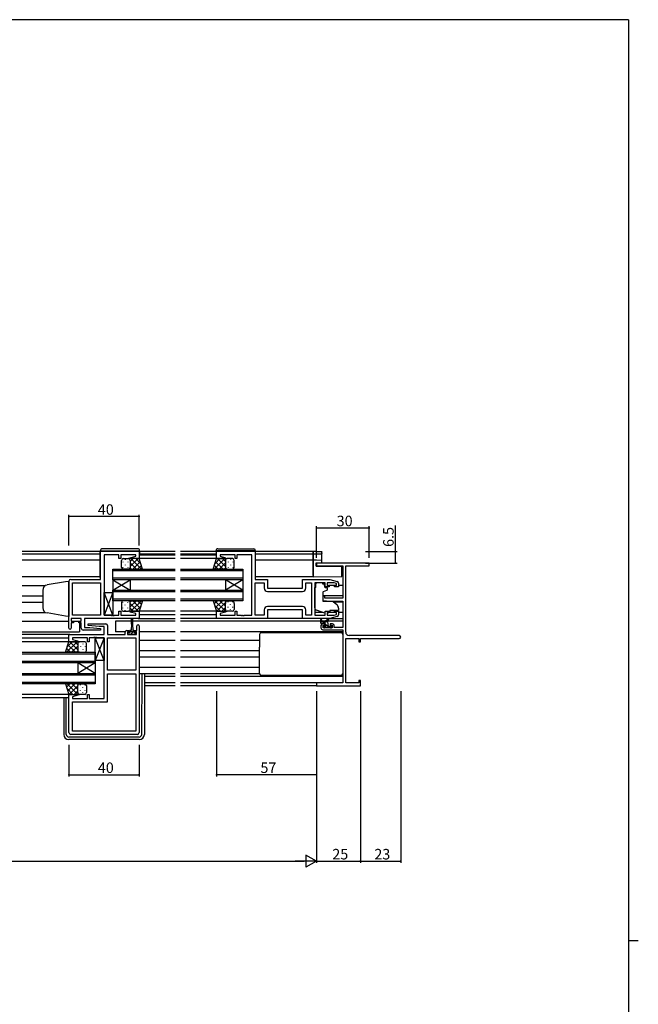
# Model space of a CAD drawing. Extents: x 0 to 1587, y 0 to 1128.
# Drawn here: x 1198 to 1551, y 561 to 1123 of the extents above; entities that cross this region are included whole.
import ezdxf

# ---------------------------------------------------------------- set-up
doc = ezdxf.new("R2010")
doc.units = 0
for name, color, linetype in [('YKK_11', 7, 'CONTINUOUS'), ('YKK_12', 2, 'CONTINUOUS'), ('YKK_13', 4, 'CONTINUOUS'), ('YKK_D', 6, 'CONTINUOUS'), ('YKK_ZWAK', 7, 'CONTINUOUS')]:
    doc.layers.add(name, color=color, linetype=linetype)
doc.styles.get("Standard").update_dxf_attribs({"font": 'ROMANS.SHX', "bigfont": 'EXTFONT.SHX'})

# ---------------------------------------------------------------- blocks, each defined once
blk = doc.blocks.new('A201')
at = {"layer": 'YKK_ZWAK', "color": 254, "linetype": 'Continuous'}
for p, q in [((571, 410), (21, 410)), ((571, 410), (571, 35)), ((571, 222.5), (573, 222.5))]:
    blk.add_line(p, q, dxfattribs=at)

msp = doc.modelspace()

# ---------------------------------------------------------------- linework, layer by layer
at = {"layer": 'YKK_11', "color": 0, "linetype": 'ByBlock', "lineweight": -2}
for p, q in [((1244.37, 803.7), (1244.37, 819.7)), ((1244.37, 819.7), (1266.37, 819.7)), ((1266.37, 819.7), (1266.37, 815.5)), ((1310.62, 815.5), (1310.62, 819.7)), ((1310.62, 819.7), (1332.62, 819.7)), ((1332.62, 819.7), (1332.62, 803.7)), ((1246.37, 817.77), (1246.37, 783.23)), ((1254.87, 817.77), (1246.37, 817.77)), ((1254.87, 815.5), (1254.87, 817.77)), ((1255.87, 815.5), (1254.87, 815.5)), ((1264.44, 817.77), (1255.87, 817.77)), ((1255.87, 817.77), (1255.87, 815.5)), ((1261.34, 816.02), (1264.44, 816.85)), ((1261.41, 815.5), (1261.34, 816.02)), ((1266.37, 815.5), (1261.41, 815.5)), ((1264.44, 816.85), (1264.44, 817.77)), ((1315.58, 815.5), (1310.62, 815.5)), ((1321.12, 817.77), (1312.55, 817.77)), ((1312.55, 817.77), (1312.55, 816.85)), ((1312.55, 816.85), (1315.65, 816.02)), ((1315.65, 816.02), (1315.58, 815.5)), ((1321.12, 815.5), (1321.12, 817.77)), ((1322.12, 815.5), (1321.12, 815.5)), ((1330.62, 817.77), (1322.12, 817.77)), ((1322.12, 817.77), (1322.12, 815.5)), ((1330.62, 783.23), (1330.62, 817.77)), ((1227.37, 803.7), (1244.37, 803.7)), ((1332.62, 803.7), (1339.62, 803.7)), ((1339.62, 803.7), (1339.62, 798.7)), ((1359.62, 798.7), (1359.62, 803.7)), ((1359.62, 803.7), (1375.12, 803.7)), ((1375.12, 803.7), (1379.41, 802.42)), ((1226.37, 775.9), (1226.37, 802.7)), ((1228.3, 783.23), (1228.3, 801.77)), ((1228.3, 801.77), (1244.37, 801.77)), ((1244.37, 801.77), (1244.37, 783.23)), ((1244.37, 801.77), (1244.37, 783.23)), ((1332.62, 783.23), (1332.62, 801.77)), ((1332.62, 801.77), (1337.69, 801.77)), ((1337.69, 801.77), (1337.69, 798.77)), ((1339.62, 798.7), (1359.62, 798.7)), ((1361.55, 798.77), (1361.55, 801.77)), ((1361.55, 801.77), (1364.69, 801.77)), ((1364.69, 801.77), (1364.69, 783.23)), ((1372.52, 801.77), (1366.62, 801.77)), ((1366.62, 801.77), (1366.62, 783.23)), ((1372.52, 799.4), (1372.52, 801.77)), ((1374.82, 799.4), (1372.52, 799.4)), ((1377.72, 801.77), (1373.72, 801.77)), ((1373.72, 801.77), (1373.72, 800.2)), ((1373.72, 800.2), (1374.82, 800.2)), ((1374.82, 800.2), (1374.82, 799.4)), ((1378.92, 801.41), (1377.72, 801.77)), ((1377.82, 799.4), (1377.82, 800.2)), ((1377.82, 800.2), (1378.92, 800.2)), ((1380.12, 799.4), (1377.82, 799.4)), ((1378.92, 800.2), (1378.92, 801.41)), ((1380.12, 801.46), (1380.12, 799.4)), ((1339.69, 796.77), (1359.55, 796.77)), ((1339.69, 796.77), (1359.55, 796.77)), ((1337.69, 786.23), (1337.69, 783.23)), ((1359.62, 786.3), (1339.62, 786.3)), ((1339.62, 786.3), (1339.62, 781.3)), ((1359.55, 788.23), (1339.69, 788.23)), ((1359.62, 781.3), (1359.62, 786.3)), ((1361.55, 783.23), (1361.55, 786.23)), ((1233.37, 781.3), (1227.57, 781.3)), ((1227.57, 781.3), (1227.57, 779.8)), ((1244.37, 783.23), (1228.3, 783.23)), ((1233.37, 779.8), (1233.37, 781.3)), ((1266.37, 781.3), (1235.3, 781.3)), ((1235.3, 781.3), (1235.3, 776.3)), ((1246.37, 783.23), (1250.41, 783.23)), ((1250.41, 783.23), (1250.59, 783.11)), ((1250.59, 783.11), (1251.14, 783.11)), ((1251.14, 783.11), (1251.33, 783.23)), ((1251.33, 783.23), (1251.41, 783.23)), ((1251.41, 783.23), (1251.59, 783.11)), ((1251.59, 783.11), (1252.14, 783.11)), ((1252.14, 783.11), (1252.33, 783.23)), ((1252.33, 783.23), (1254.87, 783.23)), ((1254.87, 783.23), (1254.87, 785.5)), ((1254.87, 785.5), (1255.87, 785.5)), ((1255.87, 785.5), (1255.87, 783.23)), ((1255.87, 783.23), (1264.44, 783.23)), ((1261.34, 784.98), (1261.41, 785.5)), ((1264.44, 784.15), (1261.34, 784.98)), ((1261.41, 785.5), (1266.37, 785.5)), ((1264.44, 783.23), (1264.44, 784.15)), ((1266.37, 785.5), (1266.37, 781.3)), ((1310.62, 781.3), (1310.62, 785.5)), ((1310.62, 785.5), (1315.58, 785.5)), ((1339.62, 781.3), (1310.62, 781.3)), ((1315.65, 784.98), (1312.55, 784.15)), ((1312.55, 784.15), (1312.55, 783.23)), ((1312.55, 783.23), (1321.12, 783.23)), ((1315.58, 785.5), (1315.65, 784.98)), ((1321.12, 783.23), (1321.12, 785.5)), ((1321.12, 785.5), (1322.12, 785.5)), ((1322.12, 785.5), (1322.12, 783.23)), ((1322.12, 783.23), (1324.66, 783.23)), ((1324.66, 783.23), (1324.84, 783.11)), ((1324.84, 783.11), (1325.39, 783.11)), ((1325.39, 783.11), (1325.58, 783.23)), ((1325.58, 783.23), (1325.66, 783.23)), ((1325.66, 783.23), (1325.84, 783.11)), ((1325.84, 783.11), (1326.39, 783.11)), ((1326.39, 783.11), (1326.58, 783.23)), ((1326.58, 783.23), (1330.62, 783.23)), ((1337.69, 783.23), (1332.62, 783.23)), ((1375.12, 781.3), (1359.62, 781.3)), ((1364.69, 783.23), (1361.55, 783.23)), ((1366.62, 783.23), (1372.52, 783.23)), ((1372.52, 783.23), (1372.52, 785.6)), ((1372.52, 785.6), (1374.82, 785.6)), ((1374.82, 784.8), (1373.72, 784.8)), ((1373.72, 784.8), (1373.72, 783.23)), ((1373.72, 783.23), (1377.72, 783.23)), ((1374.82, 785.6), (1374.82, 784.8)), ((1379.41, 782.59), (1375.12, 781.3)), ((1377.72, 783.23), (1378.92, 783.59)), ((1377.82, 784.8), (1377.82, 785.6)), ((1377.82, 785.6), (1380.12, 785.6)), ((1378.92, 784.8), (1377.82, 784.8)), ((1378.92, 783.59), (1378.92, 784.8)), ((1380.12, 785.6), (1380.12, 783.55)), ((1227.57, 779.8), (1228.97, 779.8)), ((1228.97, 779), (1227.57, 779)), ((1227.57, 779), (1227.57, 775.9)), ((1228.97, 779.8), (1228.97, 779)), ((1231.97, 779), (1231.97, 779.8)), ((1231.97, 779.8), (1233.37, 779.8)), ((1233.37, 779), (1231.97, 779)), ((1233.37, 775.8), (1233.37, 779)), ((1244.35, 774.8), (1234.37, 774.8)), ((1235.3, 776.3), (1238.18, 776.3)), ((1237.35, 777.35), (1237.39, 778.3)), ((1243.56, 776.8), (1237.35, 777.35)), ((1237.39, 778.3), (1247.37, 778.3)), ((1238.18, 776.3), (1244.39, 775.76)), ((1246.44, 776.8), (1243.56, 776.8)), ((1244.39, 775.76), (1244.35, 774.8)), ((1246.44, 772.3), (1246.44, 776.8)), ((1248.37, 777.3), (1248.37, 772.3)), ((1265.17, 774.6), (1265.17, 777.2)), ((1266.37, 777.2), (1266.37, 716.3)), ((1226.37, 768.1), (1226.37, 772.3)), ((1226.37, 772.3), (1246.44, 772.3)), ((1236.87, 770.37), (1228.3, 770.37)), ((1228.3, 770.37), (1228.3, 769.45)), ((1228.3, 769.45), (1231.4, 768.62)), ((1236.87, 768.1), (1236.87, 770.37)), ((1240.41, 770.37), (1237.87, 770.37)), ((1237.87, 770.37), (1237.87, 768.1)), ((1240.59, 770.49), (1240.41, 770.37)), ((1241.14, 770.49), (1240.59, 770.49)), ((1241.33, 770.37), (1241.14, 770.49)), ((1241.41, 770.37), (1241.33, 770.37)), ((1241.59, 770.49), (1241.41, 770.37)), ((1242.14, 770.49), (1241.59, 770.49)), ((1242.33, 770.37), (1242.14, 770.49)), ((1246.37, 770.37), (1242.33, 770.37)), ((1246.37, 735.83), (1246.37, 770.37)), ((1248.37, 772.3), (1258.47, 772.3)), ((1248.37, 751.83), (1248.37, 770.37)), ((1248.37, 770.37), (1264.44, 770.37)), ((1258.47, 772.3), (1258.47, 773.6)), ((1259.47, 774.6), (1260.77, 774.6)), ((1260.77, 773.8), (1259.67, 773.8)), ((1259.67, 773.8), (1259.67, 772.3)), ((1259.67, 772.3), (1264.87, 772.3)), ((1260.77, 774.6), (1260.77, 773.8)), ((1263.77, 773.8), (1263.77, 774.6)), ((1263.77, 774.6), (1265.17, 774.6)), ((1264.87, 773.8), (1263.77, 773.8)), ((1264.44, 770.37), (1264.44, 751.83)), ((1264.44, 770.37), (1264.44, 751.83)), ((1264.87, 772.3), (1264.87, 773.8)), ((1231.33, 768.1), (1226.37, 768.1)), ((1231.4, 768.62), (1231.33, 768.1)), ((1237.87, 768.1), (1236.87, 768.1)), ((1264.44, 751.83), (1248.37, 751.83)), ((1248.37, 733.9), (1248.37, 749.9)), ((1248.37, 749.9), (1264.44, 749.9)), ((1264.44, 749.9), (1264.44, 717.23)), ((1226.37, 716.3), (1226.37, 738.1)), ((1226.37, 738.1), (1231.33, 738.1)), ((1231.4, 737.58), (1228.3, 736.75)), ((1228.3, 736.75), (1228.3, 735.83)), ((1228.3, 735.83), (1236.87, 735.83)), ((1231.33, 738.1), (1231.4, 737.58)), ((1236.87, 735.83), (1236.87, 738.1)), ((1236.87, 738.1), (1237.87, 738.1)), ((1237.87, 738.1), (1237.87, 735.83)), ((1237.87, 735.83), (1246.37, 735.83)), ((1228.3, 717.23), (1228.3, 733.9)), ((1228.3, 733.9), (1248.37, 733.9)), ((1265.37, 715.3), (1227.37, 715.3)), ((1264.44, 717.23), (1228.3, 717.23)), ((1264.44, 717.23), (1228.3, 717.23))]:
    msp.add_line(p, q, dxfattribs=at)
at = {"layer": 'YKK_11', "color": 0, "linetype": 'ByBlock', "lineweight": -2, "ltscale": 0.5}
for p, q in [((1397.62, 813), (1367.62, 813)), ((1367.62, 813), (1367.62, 811.37)), ((1367.62, 811.37), (1382.62, 811.37)), ((1382.62, 811.37), (1382.62, 792.9)), ((1384.25, 773.63), (1384.25, 811.37)), ((1384.25, 811.37), (1386.66, 811.37)), ((1386.66, 811.37), (1386.84, 811.49)), ((1386.84, 811.49), (1387.39, 811.49)), ((1387.39, 811.49), (1387.58, 811.37)), ((1387.58, 811.37), (1387.66, 811.37)), ((1387.66, 811.37), (1387.84, 811.49)), ((1387.84, 811.49), (1388.39, 811.49)), ((1388.39, 811.49), (1388.58, 811.37)), ((1388.58, 811.37), (1397.62, 811.37)), ((1397.62, 811.37), (1397.62, 813)), ((1372.32, 794.2), (1371.12, 794.2)), ((1371.12, 794.2), (1371.12, 791.6)), ((1371.12, 791.6), (1375.62, 791.2)), ((1372.32, 792.9), (1372.32, 794.2)), ((1382.62, 792.9), (1372.32, 792.9)), ((1375.62, 791.2), (1382.62, 791.2)), ((1382.62, 791.2), (1382.62, 776.2)), ((1370.12, 777.3), (1370.12, 776)), ((1372.42, 778.3), (1371.12, 778.3)), ((1371.12, 775), (1382.62, 775)), ((1371.32, 776), (1371.32, 777.5)), ((1371.32, 777.5), (1372.42, 777.5)), ((1376.52, 776), (1371.32, 776)), ((1372.42, 777.5), (1372.42, 778.3)), ((1376.72, 778.3), (1375.42, 778.3)), ((1375.42, 778.3), (1375.42, 777.5)), ((1375.42, 777.5), (1376.52, 777.5)), ((1376.52, 777.5), (1376.52, 776)), ((1377.72, 776.2), (1377.72, 777.3)), ((1382.62, 776.2), (1377.72, 776.2)), ((1382.62, 775), (1382.62, 744.63)), ((1384.25, 744.63), (1384.25, 770)), ((1384.25, 770), (1391.72, 770)), ((1414.8, 771.63), (1386.25, 771.63)), ((1391.72, 770), (1391.72, 768)), ((1392.62, 768), (1392.62, 770)), ((1392.62, 770), (1414.8, 770)), ((1391.72, 768), (1392.62, 768)), ((1382.62, 744.63), (1367.62, 744.63)), ((1367.62, 744.63), (1367.62, 743)), ((1367.62, 743), (1392.62, 743)), ((1391.72, 744.63), (1384.25, 744.63)), ((1392.62, 746), (1391.72, 746)), ((1391.72, 746), (1391.72, 744.63)), ((1392.62, 743), (1392.62, 746))]:
    msp.add_line(p, q, dxfattribs=at)
at = {"layer": 'YKK_11', "color": 0, "linetype": 'ByBlock', "lineweight": -2}
for centre, radius, start, end in [((1227.37, 802.7), 1, 90, 180), ((1339.69, 798.77), 2, 180, 270), ((1359.55, 798.77), 2, 270, 360), ((1379.12, 801.46), 1, 360, 73.3007), ((1339.69, 786.23), 2, 90, 180), ((1359.55, 786.23), 2, 0, 90), ((1379.12, 783.55), 1, 286.6993, 0), ((1226.97, 775.9), 0.6, 180, 0), ((1234.37, 775.8), 1, 180, 270), ((1247.37, 777.3), 1, 0, 90), ((1265.77, 777.2), 0.6, 360, 180), ((1259.47, 773.6), 1, 90, 180), ((1227.37, 716.3), 1, 180, 270), ((1265.37, 716.3), 1, 270, 360)]:
    msp.add_arc(centre, radius, start, end, dxfattribs=at)
at = {"layer": 'YKK_11', "color": 0, "linetype": 'ByBlock', "lineweight": -2, "ltscale": 0.5}
for centre, radius, start, end in [((1371.12, 777.3), 1, 90, 180), ((1371.12, 776), 1, 180, 270), ((1376.72, 777.3), 1, 0, 90), ((1386.25, 773.63), 2, 180, 270), ((1414.8, 770.82), 0.815, 270, 90)]:
    msp.add_arc(centre, radius, start, end, dxfattribs=at)
at = {"layer": 'YKK_12'}
for p, q in [((1244.17, 819.5), (1199.74, 819.5)), ((1244.17, 818.1), (1199.74, 818.1)), ((1244.17, 814.6), (1199.74, 814.6)), ((1286.99, 815.5), (1264.37, 815.5)), ((1286.99, 817.5), (1266.37, 817.5)), ((1286.99, 819.5), (1266.67, 819.5)), ((1286.99, 818.1), (1266.67, 818.1)), ((1310.32, 819.5), (1289.99, 819.5)), ((1310.32, 818.1), (1289.99, 818.1)), ((1310.62, 817.5), (1289.99, 817.5)), ((1311.12, 815.5), (1289.99, 815.5)), ((1365.62, 819.5), (1332.82, 819.5)), ((1365.62, 818.1), (1332.82, 818.1)), ((1365.62, 814.6), (1332.82, 814.6)), ((1365.62, 819.5), (1365.62, 805.2)), ((1251.37, 809.5), (1286.99, 809.5)), ((1251.37, 803.5), (1251.37, 809.5)), ((1286.99, 808.5), (1251.37, 808.5)), ((1289.99, 809.5), (1325.62, 809.5)), ((1325.62, 808.5), (1289.99, 808.5)), ((1325.62, 809.5), (1325.62, 803.5)), ((1244.17, 805.2), (1199.74, 805.2)), ((1251.37, 804.5), (1286.99, 804.5)), ((1286.99, 803.5), (1251.37, 803.5)), ((1251.37, 803.5), (1251.37, 797.5)), ((1251.37, 803.5), (1261.37, 797.5)), ((1251.37, 797.5), (1261.37, 803.5)), ((1261.37, 803.5), (1261.37, 797.5)), ((1289.99, 804.5), (1325.62, 804.5)), ((1325.62, 803.5), (1289.99, 803.5)), ((1315.62, 803.5), (1315.62, 797.5)), ((1325.62, 803.5), (1315.62, 797.5)), ((1325.62, 797.5), (1315.62, 803.5)), ((1325.62, 803.5), (1325.62, 797.5)), ((1365.62, 805.2), (1332.82, 805.2)), ((1199.74, 800.2), (1213.02, 800.2)), ((1251.37, 797.5), (1286.99, 797.5)), ((1251.37, 791.5), (1251.37, 797.5)), ((1289.99, 797.5), (1325.62, 797.5)), ((1325.62, 797.5), (1325.62, 791.5)), ((1378.62, 800.2), (1374.52, 800.2)), ((1382.62, 800.2), (1380.12, 800.2)), ((1199.74, 794.25), (1211.37, 794.25)), ((1286.99, 796.5), (1251.37, 796.5)), ((1251.37, 792.5), (1286.99, 792.5)), ((1325.62, 796.5), (1289.99, 796.5)), ((1289.99, 792.5), (1325.62, 792.5)), ((1382.62, 794.25), (1371.12, 794.25)), ((1199.74, 790.76), (1211.37, 790.76)), ((1286.99, 791.5), (1251.37, 791.5)), ((1325.62, 791.5), (1289.99, 791.5)), ((1382.62, 790.76), (1377.55, 790.76)), ((1199.74, 784.8), (1213.02, 784.8)), ((1286.99, 785.5), (1265.87, 785.5)), ((1265.87, 781.3), (1286.99, 781.3)), ((1286.99, 783.5), (1266.37, 783.5)), ((1311.12, 785.5), (1289.99, 785.5)), ((1310.62, 783.5), (1289.99, 783.5)), ((1311.12, 781.3), (1289.99, 781.3)), ((1371.3, 784.8), (1366.62, 784.8)), ((1378.62, 784.8), (1374.52, 784.8)), ((1382.62, 784.8), (1380.12, 784.8)), ((1199.74, 779.8), (1226.37, 779.8)), ((1228.67, 779.8), (1232.27, 779.8)), ((1232.37, 779), (1232.37, 773.8)), ((1252.87, 779.8), (1252.87, 773.8)), ((1262.02, 779.8), (1252.87, 779.8)), ((1286.99, 779.8), (1262.52, 779.8)), ((1370.12, 779.8), (1289.99, 779.8)), ((1372.41, 779.8), (1370.56, 779.8)), ((1382.62, 779.8), (1373.01, 779.8)), ((1199.74, 773.8), (1232.37, 773.8)), ((1226.87, 772.3), (1199.74, 772.3)), ((1226.37, 770.1), (1199.74, 770.1)), ((1258.49, 773.8), (1252.87, 773.8)), ((1286.99, 773.8), (1266.37, 773.8)), ((1382.62, 773.8), (1289.99, 773.8)), ((1226.61, 768.1), (1199.74, 768.1)), ((1286.99, 768.8), (1266.37, 768.8)), ((1335.12, 768.8), (1289.99, 768.8)), ((1199.74, 762.1), (1241.37, 762.1)), ((1241.37, 761.1), (1199.74, 761.1)), ((1241.37, 762.1), (1241.37, 756.1)), ((1286.99, 762.85), (1266.37, 762.85)), ((1286.99, 759.36), (1266.37, 759.36)), ((1335.12, 762.85), (1289.99, 762.85)), ((1335.12, 759.36), (1289.99, 759.36)), ((1199.74, 757.1), (1241.37, 757.1)), ((1241.37, 756.1), (1199.74, 756.1)), ((1231.37, 756.1), (1231.37, 750.1)), ((1241.37, 756.1), (1231.37, 750.1)), ((1241.37, 750.1), (1231.37, 756.1)), ((1241.37, 756.1), (1241.37, 750.1)), ((1286.99, 753.4), (1266.37, 753.4)), ((1335.12, 753.4), (1289.99, 753.4)), ((1199.74, 750.1), (1241.37, 750.1)), ((1241.37, 749.1), (1199.74, 749.1)), ((1241.37, 750.1), (1241.37, 744.1)), ((1286.99, 748.4), (1269.37, 748.4)), ((1382.62, 748.4), (1289.99, 748.4)), ((1199.74, 745.1), (1241.37, 745.1)), ((1241.37, 744.1), (1199.74, 744.1)), ((1286.99, 744.63), (1269.37, 744.63)), ((1286.99, 743), (1269.37, 743)), ((1382.32, 744.63), (1289.99, 744.63)), ((1367.92, 743), (1289.99, 743)), ((1226.87, 738.1), (1199.74, 738.1)), ((1226.37, 736.1), (1199.74, 736.1))]:
    msp.add_line(p, q, dxfattribs=at)
at = {"layer": 'YKK_13'}
for p, q in [((1244.17, 820.01), (1244.17, 820)), ((1244.17, 820), (1244.66, 820)), ((1244.17, 820), (1244.17, 819.7)), ((1244.17, 804.7), (1244.17, 819.7)), ((1244.66, 820), (1266.16, 820)), ((1265.66, 821.19), (1245.16, 821.01)), ((1266.16, 820), (1266.67, 820)), ((1266.67, 820), (1266.67, 820.19)), ((1266.67, 819.7), (1266.67, 820)), ((1266.67, 819.7), (1266.67, 817.5)), ((1310.32, 820), (1310.32, 820.19)), ((1310.82, 820), (1310.32, 820)), ((1310.32, 819.7), (1310.32, 820)), ((1310.32, 819.7), (1310.32, 817.5)), ((1332.32, 820), (1310.82, 820)), ((1311.33, 821.19), (1331.83, 821.01)), ((1332.82, 820), (1332.32, 820)), ((1332.82, 820.01), (1332.82, 820)), ((1332.82, 820), (1332.82, 819.7)), ((1332.82, 804.7), (1332.82, 819.7)), ((1256.37, 810.5), (1256.37, 814.5)), ((1257.37, 815.5), (1260.37, 815.5)), ((1258.45, 815.08), (1258.45, 814.88)), ((1266.37, 815.5), (1260.37, 815.5)), ((1261.28, 814.92), (1261.28, 814.88)), ((1261.37, 813.81), (1263.06, 815.5)), ((1261.37, 810.98), (1265.89, 815.5)), ((1261.37, 814.5), (1261.37, 810.5)), ((1261.37, 814.5), (1261.37, 810.5)), ((1261.74, 815.5), (1267.74, 809.5)), ((1264.56, 815.5), (1267.27, 812.8)), ((1268.37, 809.5), (1266.37, 815.5)), ((1308.62, 809.5), (1310.62, 815.5)), ((1315.25, 815.5), (1309.25, 809.5)), ((1312.42, 815.5), (1309.72, 812.8)), ((1310.62, 815.5), (1316.62, 815.5)), ((1315.62, 810.98), (1311.1, 815.5)), ((1315.62, 813.81), (1313.93, 815.5)), ((1315.62, 814.5), (1315.62, 810.5)), ((1315.62, 814.5), (1315.62, 810.5)), ((1315.71, 814.92), (1315.71, 814.88)), ((1319.62, 815.5), (1316.62, 815.5)), ((1318.54, 815.08), (1318.54, 814.88)), ((1320.62, 810.5), (1320.62, 814.5)), ((1257.03, 813.67), (1257.03, 813.47)), ((1257.03, 810.64), (1257.03, 810.44)), ((1260.37, 809.5), (1257.37, 809.5)), ((1258.45, 812.05), (1258.45, 811.85)), ((1259.86, 813.67), (1259.86, 813.47)), ((1259.86, 810.64), (1259.86, 810.44)), ((1260.37, 809.5), (1268.37, 809.5)), ((1261.28, 812.05), (1261.28, 811.85)), ((1261.34, 810.25), (1262.08, 809.5)), ((1261.37, 813.04), (1264.91, 809.5)), ((1262.72, 809.5), (1266.96, 813.74)), ((1265.55, 809.5), (1267.66, 811.62)), ((1316.62, 809.5), (1308.62, 809.5)), ((1311.44, 809.5), (1309.32, 811.62)), ((1314.27, 809.5), (1310.03, 813.74)), ((1315.62, 813.04), (1312.08, 809.5)), ((1315.65, 810.25), (1314.91, 809.5)), ((1315.71, 812.05), (1315.71, 811.85)), ((1316.62, 809.5), (1319.62, 809.5)), ((1317.12, 813.67), (1317.12, 813.47)), ((1317.12, 810.64), (1317.12, 810.44)), ((1318.54, 812.05), (1318.54, 811.85)), ((1319.95, 813.67), (1319.95, 813.47)), ((1319.95, 810.64), (1319.95, 810.44)), ((1211.37, 797.52), (1211.37, 787.35)), ((1224.37, 802.33), (1213.85, 800.48)), ((1226.37, 802.4), (1224.37, 802.33)), ((1226.37, 802.4), (1226.37, 782.6)), ((1367.22, 799.1), (1366.62, 799.1)), ((1366.62, 787.55), (1366.62, 799.1)), ((1371.02, 801.77), (1367.22, 801.77)), ((1367.22, 801.77), (1367.22, 801.1)), ((1367.22, 800.1), (1367.22, 801.1)), ((1367.22, 799.1), (1367.22, 800.1)), ((1371.02, 801.77), (1371.02, 801.1)), ((1371.02, 801.1), (1372.19, 801.1)), ((1373.39, 797.28), (1371.39, 796.55)), ((1372.19, 800.1), (1372.19, 801.1)), ((1372.19, 800.1), (1372.19, 799.4)), ((1372.49, 799.1), (1373.42, 799.1)), ((1373.72, 798.8), (1373.72, 797.75)), ((1246.37, 783.23), (1246.37, 796.23)), ((1246.37, 796.23), (1251.37, 796.23)), ((1251.37, 783.23), (1246.37, 796.23)), ((1251.37, 796.23), (1246.37, 783.23)), ((1251.37, 796.23), (1251.37, 783.23)), ((1371.12, 796.11), (1371.12, 791.5)), ((1256.37, 790.5), (1256.37, 786.5)), ((1257.03, 790.37), (1257.03, 790.57)), ((1257.03, 787.34), (1257.03, 787.54)), ((1260.37, 791.5), (1257.37, 791.5)), ((1258.45, 788.95), (1258.45, 789.15)), ((1258.45, 785.92), (1258.45, 786.12)), ((1259.86, 790.37), (1259.86, 790.57)), ((1259.86, 787.34), (1259.86, 787.54)), ((1260.37, 791.5), (1268.37, 791.5)), ((1261.28, 788.95), (1261.28, 789.15)), ((1261.28, 786.09), (1261.28, 786.12)), ((1261.34, 790.76), (1262.08, 791.5)), ((1261.37, 787.96), (1264.91, 791.5)), ((1261.37, 786.5), (1261.37, 790.5)), ((1261.37, 786.5), (1261.37, 790.5)), ((1261.37, 790.02), (1265.89, 785.5)), ((1261.37, 787.19), (1263.06, 785.5)), ((1261.74, 785.5), (1267.74, 791.5)), ((1262.72, 791.5), (1266.96, 787.26)), ((1264.56, 785.5), (1267.27, 788.21)), ((1265.55, 791.5), (1267.66, 789.38)), ((1268.37, 791.5), (1266.37, 785.5)), ((1316.62, 791.5), (1308.62, 791.5)), ((1308.62, 791.5), (1310.62, 785.5)), ((1311.04, 791.5), (1309.22, 789.68)), ((1312.82, 785.5), (1309.52, 788.81)), ((1315.65, 785.5), (1309.65, 791.5)), ((1313.87, 791.5), (1309.93, 787.56)), ((1315.67, 790.48), (1310.7, 785.5)), ((1315.62, 788.36), (1312.48, 791.5)), ((1315.62, 787.59), (1313.53, 785.5)), ((1315.88, 790.93), (1315.31, 791.5)), ((1315.62, 786.5), (1315.62, 790)), ((1315.62, 786.5), (1315.62, 790)), ((1315.71, 789.35), (1315.71, 789.55)), ((1315.71, 786.32), (1315.71, 786.52)), ((1316.62, 791.5), (1319.62, 791.5)), ((1317.12, 790.77), (1317.12, 790.97)), ((1317.12, 787.74), (1317.12, 787.94)), ((1318.54, 789.35), (1318.54, 789.55)), ((1318.54, 786.32), (1318.54, 786.52)), ((1319.95, 790.77), (1319.95, 790.97)), ((1319.95, 787.74), (1319.95, 787.94)), ((1320.62, 790), (1320.62, 786.5)), ((1372.25, 784.46), (1367.61, 786.14)), ((1371.34, 791.2), (1376.72, 791.15)), ((1377.36, 790.92), (1379.05, 789.5)), ((1380.12, 787.2), (1380.12, 785.9)), ((1224.37, 782.67), (1213.85, 784.53)), ((1226.37, 782.6), (1224.37, 782.67)), ((1251.37, 783.23), (1246.37, 783.23)), ((1257.37, 785.5), (1260.37, 785.5)), ((1266.37, 785.5), (1260.37, 785.5)), ((1262.02, 778.1), (1262.02, 781.05)), ((1262.52, 781.05), (1262.52, 778.1)), ((1310.62, 785.5), (1316.62, 785.5)), ((1316.38, 785.53), (1316.35, 785.5)), ((1319.62, 785.5), (1316.62, 785.5)), ((1360.12, 781.3), (1339.12, 781.3)), ((1370.12, 778.8), (1370.12, 780.8)), ((1370.42, 780.63), (1370.62, 779.5)), ((1372.02, 779.5), (1374.24, 781.18)), ((1372.62, 779.5), (1374.44, 780.9)), ((1373.81, 784.5), (1374.47, 784.8)), ((1374.77, 784.94), (1375.12, 785.11)), ((1375.04, 781.3), (1382.62, 781.3)), ((1380.12, 785.9), (1375.12, 785.9)), ((1375.12, 785.9), (1375.12, 785.6)), ((1375.12, 785.6), (1375.12, 785.11)), ((1262.02, 778.1), (1261.77, 774.6)), ((1262.52, 778.1), (1262.77, 774.6)), ((1373.32, 779.5), (1370.12, 779.5)), ((1372.42, 778.5), (1370.42, 778.5)), ((1372.44, 778.5), (1371.44, 779.5)), ((1372.7, 776), (1371.7, 777)), ((1372.21, 776.09), (1371.71, 776.59)), ((1371.92, 777.1), (1372.26, 777.1)), ((1373.02, 776), (1372.42, 776)), ((1374.74, 776.2), (1372.72, 778.23)), ((1372.72, 777.56), (1372.72, 778.2)), ((1375.32, 776.2), (1373.22, 776.2)), ((1374.18, 779.01), (1373.83, 779.36)), ((1374.32, 777.4), (1374.32, 778.5)), ((1374.62, 777.1), (1376.02, 777.1)), ((1376.02, 776), (1375.52, 776)), ((1376.31, 776.88), (1376.1, 777.09)), ((1376.32, 776.8), (1376.32, 776.3)), ((1241.37, 757.37), (1241.37, 770.37)), ((1241.37, 770.37), (1246.37, 770.37)), ((1246.37, 757.37), (1241.37, 770.37)), ((1246.37, 770.37), (1241.37, 757.37)), ((1246.37, 770.37), (1246.37, 757.37)), ((1260.37, 773.4), (1259.97, 773)), ((1259.97, 772.3), (1259.97, 773.4)), ((1259.97, 773.4), (1261.02, 773.4)), ((1264.57, 772.3), (1259.97, 772.3)), ((1261.02, 774.2), (1261.02, 773.4)), ((1261.02, 773.9), (1263.52, 773.9)), ((1261.77, 774.6), (1261.42, 774.6)), ((1262.27, 773.05), (1261.52, 772.3)), ((1263.12, 773.9), (1262.27, 773.05)), ((1263.12, 774.6), (1262.77, 774.6)), ((1263.52, 773.4), (1263.52, 774.2)), ((1263.52, 773.4), (1264.57, 773.4)), ((1264.57, 773.11), (1263.76, 772.3)), ((1264.57, 773.4), (1264.57, 772.3)), ((1335.12, 772.3), (1335.12, 765)), ((1336.12, 773.3), (1344.12, 773.3)), ((1344.12, 773.3), (1373.12, 773.3)), ((1373.12, 773.3), (1381.62, 773.3)), ((1382.62, 772.3), (1382.62, 749.9)), ((1224.37, 762.1), (1226.37, 768.1)), ((1231, 768.1), (1225, 762.1)), ((1227.19, 762.1), (1225.07, 764.22)), ((1228.17, 768.1), (1225.47, 765.4)), ((1230.02, 762.1), (1225.78, 766.34)), ((1226.37, 768.1), (1232.37, 768.1)), ((1231.37, 763.58), (1226.85, 768.1)), ((1231.37, 765.64), (1227.83, 762.1)), ((1231.37, 766.41), (1229.68, 768.1)), ((1231.37, 767.1), (1231.37, 763.1)), ((1231.37, 767.1), (1231.37, 763.1)), ((1231.46, 766.85), (1231.46, 766.65)), ((1231.46, 763.82), (1231.46, 763.62)), ((1235.37, 768.1), (1232.37, 768.1)), ((1232.87, 765.44), (1232.87, 765.24)), ((1234.29, 766.85), (1234.29, 766.65)), ((1234.29, 763.82), (1234.29, 763.62)), ((1235.7, 765.44), (1235.7, 765.24)), ((1236.37, 763.1), (1236.37, 767.1)), ((1335.12, 749.9), (1335.12, 765)), ((1232.37, 762.1), (1224.37, 762.1)), ((1231.4, 762.85), (1230.66, 762.1)), ((1232.37, 762.1), (1235.37, 762.1)), ((1232.87, 762.41), (1232.87, 762.21)), ((1235.7, 762.41), (1235.7, 762.21)), ((1246.37, 757.37), (1241.37, 757.37)), ((1286.99, 749.9), (1266.37, 749.9)), ((1266.67, 749.9), (1266.37, 749.9)), ((1267.88, 715.29), (1268.15, 749.9)), ((1269.37, 749.9), (1269.37, 715.3)), ((1335.12, 749.9), (1289.99, 749.9)), ((1381.62, 748.9), (1336.12, 748.9)), ((1232.37, 744.1), (1224.37, 744.1)), ((1224.37, 744.1), (1226.37, 738.1)), ((1226.79, 744.1), (1224.97, 742.28)), ((1228.57, 738.1), (1225.27, 741.41)), ((1231.4, 738.1), (1225.4, 744.1)), ((1229.62, 744.1), (1225.68, 740.16)), ((1231.37, 743.02), (1226.45, 738.1)), ((1231.37, 740.96), (1228.23, 744.1)), ((1231.52, 743.64), (1231.06, 744.1)), ((1231.37, 739.1), (1231.37, 743.1)), ((1231.37, 739.1), (1231.37, 743.1)), ((1231.46, 741.95), (1231.46, 742.15)), ((1232.37, 744.1), (1235.37, 744.1)), ((1232.87, 743.37), (1232.87, 743.57)), ((1234.29, 741.95), (1234.29, 742.15)), ((1235.7, 743.37), (1235.7, 743.57)), ((1236.37, 743.1), (1236.37, 739.1)), ((1223.37, 736.1), (1223.37, 715.3)), ((1224.86, 715.29), (1224.69, 736.1)), ((1226.37, 738.1), (1232.37, 738.1)), ((1231.37, 740.19), (1229.28, 738.1)), ((1231.46, 738.92), (1231.46, 739.12)), ((1232.13, 738.13), (1232.1, 738.1)), ((1235.37, 738.1), (1232.37, 738.1)), ((1232.87, 740.34), (1232.87, 740.54)), ((1234.29, 738.92), (1234.29, 739.12)), ((1235.7, 740.34), (1235.7, 740.54)), ((1266.38, 713.8), (1226.36, 713.8)), ((1266.37, 712.3), (1226.37, 712.3))]:
    msp.add_line(p, q, dxfattribs=at)
at = {"layer": 'YKK_13', "linetype": 'Continuous'}
for p, q in [((1367.67, 819.6), (1365.62, 819.63)), ((1365.62, 819.63), (1365.62, 819.33)), ((1365.62, 818.53), (1365.62, 819.33)), ((1365.62, 818.53), (1365.62, 818.23)), ((1365.62, 818.23), (1367.67, 818.27)), ((1365.62, 818.11), (1365.62, 818.23)), ((1370.32, 818.19), (1365.62, 818.11)), ((1365.62, 818.11), (1365.62, 817.81)), ((1365.62, 814.9), (1365.62, 817.81)), ((1365.62, 814.9), (1365.62, 814.6)), ((1367.65, 814.57), (1365.62, 814.6)), ((1365.62, 814.6), (1365.62, 814.3)), ((1365.62, 805.8), (1365.62, 814.3)), ((1370.32, 814.52), (1367.65, 814.57)), ((1370.3, 818.27), (1370.32, 818.27)), ((1370.62, 818.57), (1370.62, 819.2)), ((1370.62, 818.48), (1370.62, 818.57)), ((1370.62, 814.22), (1370.62, 818.48)), ((1370.62, 813.26), (1370.62, 814.22)), ((1367.32, 813.2), (1367.64, 813.21)), ((1367.32, 811.2), (1367.32, 813.2)), ((1367.32, 811.2), (1382.12, 811.07)), ((1367.64, 813.21), (1370.62, 813.26)), ((1382.12, 805.95), (1382.12, 811.07)), ((1365.62, 805.8), (1365.62, 805.2)), ((1365.62, 805.2), (1382.12, 805.35)), ((1382.12, 805.35), (1382.12, 805.95))]:
    msp.add_line(p, q, dxfattribs=at)
at = {"layer": 'YKK_13', "linetype": 'Continuous', "extrusion": (0, 0, -1), "flags": 128}
for points in [[(-1367.67, 819.6), (-1368.19, 819.59), (-1368.69, 819.58), (-1369.15, 819.56), (-1369.55, 819.55), (-1369.88, 819.54), (-1370.12, 819.52), (-1370.27, 819.51)], [(-1367.67, 818.27), (-1368.15, 818.28), (-1368.61, 818.28), (-1369.05, 818.29), (-1369.43, 818.29), (-1369.76, 818.29), (-1370.02, 818.28), (-1370.2, 818.28), (-1370.3, 818.27)], [(-1370.3, 819.51), (-1370.42, 819.49), (-1370.56, 819.39), (-1370.62, 819.2)], [(-1370.62, 818.48), (-1370.61, 818.42), (-1370.6, 818.37), (-1370.57, 818.32), (-1370.53, 818.27), (-1370.49, 818.24), (-1370.44, 818.21), (-1370.38, 818.19), (-1370.32, 818.19)]]:
    msp.add_lwpolyline(points, dxfattribs=at)
at = {"layer": 'YKK_13'}
for centre, radius, start, end in [((1245.17, 820.01), 1, 90.5, 180), ((1265.67, 820.19), 1, 0, 90.5), ((1311.32, 820.19), 1, 89.5, 180), ((1331.82, 820.01), 1, 0, 89.5), ((1257.37, 814.5), 1, 89.9999, 179.9999), ((1260.37, 814.5), 1, 359.9999, 89.9999), ((1260.37, 814.5), 1, 359.9999, 89.9999), ((1316.62, 814.5), 1, 90.0001, 180.0001), ((1316.62, 814.5), 1, 90.0001, 180.0001), ((1319.62, 814.5), 1, 0.0001, 90.0001), ((1257.37, 810.5), 1, 179.9999, 269.9999), ((1260.37, 810.5), 1, 269.9999, 359.9999), ((1260.37, 810.5), 1, 269.9999, 359.9999), ((1316.62, 810.5), 1, 180.0001, 270.0001), ((1316.62, 810.5), 1, 180.0001, 270.0001), ((1319.62, 810.5), 1, 270.0001, 0.0001), ((1244.67, 804.7), 0.5, 180, 233.1302), ((1332.32, 804.7), 0.5, 306.8698, 0), ((1214.37, 797.52), 3, 100, 180), ((1372.49, 799.4), 0.3, 180, 270), ((1373.22, 797.75), 0.5, 290, 0), ((1373.42, 798.8), 0.3, 0, 90), ((1371.62, 796.11), 0.5, 110, 180), ((1214.37, 787.48), 3, 180, 260), ((1257.37, 790.5), 1, 90.0001, 180.0001), ((1257.37, 786.5), 1, 180.0001, 270.0001), ((1260.37, 790.5), 1, 0.0001, 90.0001), ((1260.37, 790.5), 1, 0.0001, 90.0001), ((1260.37, 786.5), 1, 270.0001, 0.0001), ((1260.37, 786.5), 1, 270.0001, 0.0001), ((1317.15, 790.06), 1.53, 110.3086, 182.3116), ((1317.15, 790.06), 1.53, 110.3086, 182.3116), ((1316.62, 786.5), 1, 179.9999, 269.9999), ((1316.62, 786.5), 1, 179.9999, 269.9999), ((1319.09, 790.06), 1.53, 357.6883, 69.6912), ((1319.62, 786.5), 1, 269.9999, 359.9999), ((1368.12, 787.55), 1.5, 180, 250.1467), ((1371.42, 791.5), 0.3, 180, 269.5), ((1376.71, 790.15), 1, 50, 89.5), ((1377.12, 787.2), 3, 0, 50), ((1262.27, 781.05), 0.25, 0, 180), ((1370.32, 780.8), 0.2, 300, 180), ((1372.59, 785.4), 1, 250.1467, 266.1132), ((1373.39, 785.4), 1, 289.203, 295), ((1374.42, 781.1), 0.2, 275.5829, 155.5829), ((1370.42, 778.8), 0.3, 180, 270), ((1371.92, 776.8), 0.3, 90, 225), ((1372.42, 776.3), 0.3, 225, 270), ((1372.26, 776.8), 0.3, 33.0557, 90), ((1372.42, 778.2), 0.3, 0, 90), ((1372.72, 777.1), 0.25, 213.0557, 56.9443), ((1373.02, 777.56), 0.3, 180, 236.9443), ((1373.02, 776.2), 0.2, 270, 0), ((1373.32, 778.5), 1, 0, 90), ((1374.62, 777.4), 0.3, 180, 270), ((1375.52, 776.2), 0.2, 180, 270), ((1376.02, 776.8), 0.3, 0, 90), ((1376.02, 776.3), 0.3, 270, 0), ((1261.42, 774.2), 0.4, 90, 180), ((1263.12, 774.2), 0.4, 0, 90), ((1336.12, 772.3), 1, 90, 180), ((1381.62, 772.3), 1, 0, 90), ((1232.37, 767.1), 1, 90.0001, 180.0001), ((1232.37, 767.1), 1, 90.0001, 180.0001), ((1235.37, 767.1), 1, 0.0001, 90.0001), ((1232.37, 763.1), 1, 180.0001, 270.0001), ((1232.37, 763.1), 1, 180.0001, 270.0001), ((1235.37, 763.1), 1, 270.0001, 0.0001), ((1336.12, 749.9), 1, 180, 270), ((1381.62, 749.9), 1, 270, 0), ((1232.37, 743.1), 1, 89.9999, 179.9999), ((1232.37, 743.1), 1, 89.9999, 179.9999), ((1235.37, 743.1), 1, 359.9999, 89.9999), ((1232.37, 739.1), 1, 179.9999, 269.9999), ((1232.37, 739.1), 1, 179.9999, 269.9999), ((1235.37, 739.1), 1, 269.9999, 359.9999), ((1226.37, 715.3), 3, 180, 270), ((1226.36, 715.3), 1.5, 180.4523, 270), ((1266.37, 715.3), 3, 270, 0), ((1266.38, 715.3), 1.5, 270, 359.5477)]:
    msp.add_arc(centre, radius, start, end, dxfattribs=at)
at = {"layer": 'YKK_13', "linetype": 'Continuous'}
for centre, start, end in [((1370.32, 818.57), 270.9955, 359.9957), ((1370.32, 814.22), 0, 89)]:
    msp.add_arc(centre, 0.3, start, end, dxfattribs=at)
at = {"layer": 'YKK_D'}
for p, q in [((1226.37, 823), (1226.37, 840.5)), ((1266.37, 839.5), (1226.37, 839.5)), ((1266.37, 823), (1266.37, 840.5)), ((1412.62, 819.5), (1412.62, 834.4)), ((1395.62, 819.5), (1413.62, 819.5)), ((1412.62, 813), (1412.62, 819.5)), ((1395.62, 813), (1413.62, 813)), ((1310.62, 740), (1310.62, 691.3)), ((1367.62, 740), (1367.62, 691.3)), ((1392.62, 740), (1392.62, 642)), ((1415.62, 740), (1415.62, 642)), ((1226.37, 709.3), (1226.37, 691.3)), ((1266.37, 709.3), (1266.37, 691.3)), ((1226.37, 692.3), (1266.37, 692.3)), ((1367.62, 692.3), (1310.62, 692.3)), ((1392.62, 643), (1415.62, 643))]:
    msp.add_line(p, q, dxfattribs=at)
at = {"layer": 'YKK_D', "ltscale": 1.5}
for p, q in [((1367.62, 816), (1367.62, 834)), ((1367.62, 833), (1397.62, 833)), ((1397.62, 816), (1397.62, 834)), ((1367.62, 740), (1367.62, 642)), ((1367.62, 740), (1367.62, 642)), ((1392.62, 740), (1392.62, 642)), ((874.62, 643), (1360.62, 643)), ((1367.62, 643), (1392.62, 643))]:
    msp.add_line(p, q, dxfattribs=at)
at = {"layer": 'YKK_D', "lineweight": -2}
for p, q in [((1367.62, 643), (1361.56, 646.5)), ((1361.56, 646.5), (1361.56, 639.5)), ((1367.62, 643), (1355.49, 643)), ((1367.62, 643), (1361.56, 639.5))]:
    msp.add_line(p, q, dxfattribs=at)
at = {"layer": 'YKK_D', "linetype": 'ByBlock', "const_width": 0.85}
for points in [[(1226.47, 839.5, 1), (1226.26, 839.5, 1)], [(1266.26, 839.5, 1), (1266.47, 839.5, 1)], [(1367.72, 833, 1), (1367.51, 833, 1)], [(1397.51, 833, 1), (1397.72, 833, 1)], [(1412.62, 819.4, 1), (1412.62, 819.61, 1)], [(1412.62, 813.11, 1), (1412.62, 812.9, 1)], [(1226.47, 692.3, 1), (1226.26, 692.3, 1)], [(1266.26, 692.3, 1), (1266.47, 692.3, 1)], [(1310.72, 692.3, 1), (1310.51, 692.3, 1)], [(1367.51, 692.3, 1), (1367.72, 692.3, 1)], [(1392.51, 643, 1), (1392.72, 643, 1)], [(1392.72, 643, 1), (1392.51, 643, 1)], [(1415.51, 643, 1), (1415.72, 643, 1)]]:
    msp.add_lwpolyline(points, format="xyb", close=True, dxfattribs=at)

# ---------------------------------------------------------------- block references
at = {"layer": 'YKK_ZWAK', "xscale": 2.8, "yscale": 2.8, "zscale": 2.8}
msp.add_blockref('A201', (-53.2, -25.2), dxfattribs=at)

# ---------------------------------------------------------------- texts
at = {"layer": 'YKK_D'}
for s, p in [('40', (1242.85, 840.5)), ('30', (1379.1, 834)), ('40', (1242.85, 693.3)), ('57', (1335.6, 693.3)), ('25', (1376.6, 644)), ('23', (1400.6, 644))]:
    msp.add_text(s, height=6, dxfattribs=at).set_placement(p)
msp.add_text('6.5', height=6, rotation=90, dxfattribs=at).set_placement((1411.62, 822.2))

doc.saveas('drawing.dxf')
